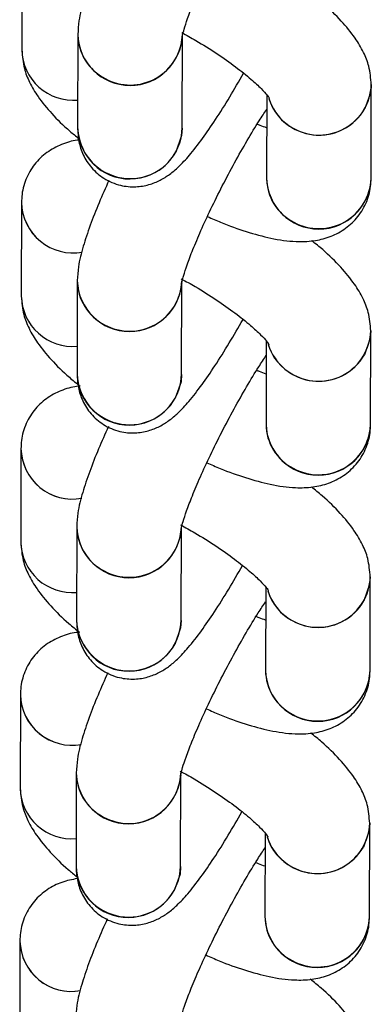
# Model space of a CAD drawing. Units: millimetres. Extents: x 67757.5 to 67773.5, y 32853.1 to 32858.9.
# Drawn here: x 67766.4 to 67766.4, y 32855.3 to 32855.3 of the extents above; entities that cross this region are included whole.
import ezdxf

# ---------------------------------------------------------------- set-up
doc = ezdxf.new("R2010")
doc.units = ezdxf.units.MM
doc.linetypes.add('SLD-CONTINUA', pattern=[0])

msp = doc.modelspace()

# ---------------------------------------------------------------- linework, layer by layer
at = {"color": 7, "linetype": 'SLD-CONTINUA'}
for p, q in [((67766.35062423314, 32855.33597893734), (67766.3506127029, 32855.33061031596)), ((67766.3538283321, 32855.33150016893), (67766.35381680186, 32855.32613154755)), ((67766.35981678803, 32855.32611866132), (67766.35982831827, 32855.3314872827)), ((67766.3706583154, 32855.32324436822), (67766.37066984564, 32855.3286129896)), ((67766.36466861086, 32855.32804450078), (67766.36465832923, 32855.32325725445)), ((67766.3505938904, 32855.32185098632), (67766.35058236014, 32855.31648236493)), ((67766.35379798936, 32855.31737221792), (67766.35378645912, 32855.31200359653)), ((67766.35978644527, 32855.3119907103), (67766.35979797551, 32855.31735933169)), ((67766.37062797265, 32855.30911641719), (67766.3706395029, 32855.31448503859)), ((67766.3646382681, 32855.31391654976), (67766.36462798649, 32855.30912930342)), ((67766.35056354766, 32855.30772303529), (67766.35055201741, 32855.3023544139)), ((67766.35376764662, 32855.30324426689), (67766.35375611637, 32855.2978756455)), ((67766.35975610252, 32855.29786275927), (67766.35976763278, 32855.30323138066)), ((67766.37059762991, 32855.29498846616), (67766.37060916015, 32855.30035708756)), ((67766.36460792537, 32855.29978859873), (67766.36459764375, 32855.2950013524)), ((67766.35053320491, 32855.29359508427), (67766.35052167467, 32855.28822646289)), ((67766.35373730387, 32855.28911631586), (67766.35372577363, 32855.28374769448)), ((67766.35972575979, 32855.28373480825), (67766.35973729004, 32855.28910342963)), ((67766.37056728717, 32855.28086051515), (67766.37057881741, 32855.28622913653)), ((67766.36457758262, 32855.28566064771), (67766.364567301, 32855.28087340138)), ((67766.35050286216, 32855.27946713325), (67766.35049133192, 32855.27409851186))]:
    msp.add_line(p, q, dxfattribs=at)
at = {"color": 7, "linetype": 'SLD-CONTINUA', "flags": 128}
for points in [[(67766.3706698518, 32855.32861996678), (67766.37063599814, 32855.32818781935), (67766.3703034075, 32855.32724073369)], [(67766.35981678803, 32855.32611866132), (67766.35978294053, 32855.32569349108), (67766.35945034988, 32855.3247464054)], [(67766.37063950906, 32855.31449201575), (67766.37060565541, 32855.31405986834), (67766.37027306476, 32855.31311278266)], [(67766.35978644527, 32855.3119907103), (67766.35975259778, 32855.31156554005), (67766.35942000714, 32855.31061845437)], [(67766.37060916632, 32855.30036406472), (67766.37057531267, 32855.29993191731), (67766.37024272201, 32855.29898483165)], [(67766.35975610252, 32855.29786275927), (67766.35972225505, 32855.29743758902), (67766.35938966439, 32855.29649050336)], [(67766.37057882358, 32855.28623611371), (67766.37054496992, 32855.28580396628), (67766.37021237926, 32855.28485688062)], [(67766.35972575979, 32855.28373480825), (67766.35969191231, 32855.28330963801), (67766.35935932165, 32855.28236255233)]]:
    msp.add_lwpolyline(points, dxfattribs=at)
at = {"color": 7, "linetype": 'SLD-CONTINUA'}
for centre, radius, start, end in [((67766.3568285039, 32855.3315769287), 0.003001153570071803, 181.4655997514523, 358.2882910834986), ((67766.35667937857, 32855.33151133895), 0.002851049314424527, 180.1615985546472, 243.1464902971907), ((67766.3568357811, 32855.33159075082), 0.002994341490934528, 241.1624860721871, 358.0102457851399), ((67766.35356747985, 32855.33067771226), 0.00295555784150163, 181.316259540343, 274.9059692384138), ((67766.35356747487, 32855.33067769403), 0.002955540094616519, 181.306297636947, 274.9060951870718), ((67766.36767730888, 32855.32871643783), 0.002994324259808823, 241.1622957624043, 358.0201459866813), ((67766.36755247464, 32855.32866545064), 0.002890691640703873, 196.5344652659457, 242.8425622145927), ((67766.36767518033, 32855.32876165207), 0.003036572205729923, 197.888965813576, 329.9426328135505), ((67766.35683071348, 32855.32624076004), 0.003015889693205978, 182.0752695942589, 330.2976824015156), ((67766.35681634223, 32855.32620727565), 0.00300047191561829, 181.4293269748079, 359.1809213638942), ((67766.3676584991, 32855.3233331291), 0.003001129161854108, 181.4487080844941, 358.3051822497897), ((67766.36750942637, 32855.32326847322), 0.002851115696957457, 180.2138699612755, 243.1460245773976), ((67766.36766577334, 32855.32334806898), 0.002994542935957249, 241.1647149641993, 357.8945113887764), ((67766.35355675398, 32855.32192186599), 0.002963711279425646, 181.370408174986, 280.1967735287816), ((67766.35355652636, 32855.32192157055), 0.002963324564816938, 181.2518901853869, 280.0795049695043), ((67766.35679816114, 32855.31744897769), 0.003001153570071726, 181.4655997514523, 358.2882910834986), ((67766.35664903582, 32855.31738338794), 0.002851049314443977, 180.1615985546472, 243.1464902971907), ((67766.35680543835, 32855.31746279979), 0.002994341490935107, 241.1624860721871, 358.0102457851399), ((67766.3535371371, 32855.31654976125), 0.002955557841499977, 181.316259540343, 274.9059692384138), ((67766.35353713213, 32855.316549743), 0.002955540094623893, 181.306297636947, 274.9060951870718), ((67766.36764696614, 32855.3145884868), 0.002994324259807521, 241.1622957624043, 358.0201459866813), ((67766.3675221319, 32855.31453749961), 0.002890691640716529, 196.5344652659457, 242.8425622145927), ((67766.36764483759, 32855.31463370104), 0.00303657220573028, 197.888965813576, 329.9426328135505), ((67766.35680037073, 32855.31211280901), 0.003015889693205475, 182.0752695942589, 330.2976824015156), ((67766.3567859995, 32855.31207932462), 0.003000471915618386, 181.4293269748079, 359.1809213638942), ((67766.36762815637, 32855.30920517808), 0.003001129161853905, 181.4487080844941, 358.3051822497897), ((67766.36747908362, 32855.30914052219), 0.002851115696942488, 180.2138699612755, 243.1460245773976), ((67766.3676354306, 32855.30922011795), 0.002994542935955573, 241.1647149641993, 357.8945113887764), ((67766.35352641123, 32855.30779391497), 0.002963711279425691, 181.370408174986, 280.1967735287816), ((67766.35352618362, 32855.30779361952), 0.002963324564812366, 181.2518901853869, 280.0795049695043), ((67766.35676781839, 32855.30332102666), 0.003001153570071862, 181.4655997514523, 358.2882910834986), ((67766.35661869308, 32855.30325543691), 0.002851049314439231, 180.1615985546472, 243.1464902971907), ((67766.3567750956, 32855.30333484878), 0.002994341490933842, 241.1624860721871, 358.0102457851399), ((67766.35350679434, 32855.30242181022), 0.002955557841500824, 181.316259540343, 274.9059692384138), ((67766.3535067894, 32855.30242179199), 0.002955540094623133, 181.306297636947, 274.9060951870718), ((67766.36761662339, 32855.30046053577), 0.002994324259807561, 241.1622957624043, 358.0201459866813), ((67766.3674919263, 32855.30040969982), 0.002890888792915762, 196.6450619821842, 242.8415121537518), ((67766.36761449484, 32855.30050575001), 0.003036572205729212, 197.888965813576, 329.9426328135505), ((67766.356770028, 32855.297984858), 0.003015889693205603, 182.0752695942589, 330.2976824015156), ((67766.35675565674, 32855.29795137359), 0.003000471915618318, 181.4293269748079, 359.1809213638942), ((67766.36759781363, 32855.29507722706), 0.003001129161853878, 181.4487080844941, 358.3051822497897), ((67766.36744874087, 32855.29501257118), 0.002851115696956843, 180.2138699612755, 243.1460245773976), ((67766.36760508786, 32855.29509216693), 0.002994542935955986, 241.1647149641993, 357.8945113887764), ((67766.35349606849, 32855.29366596395), 0.002963711279424326, 181.370408174986, 280.1967735287816), ((67766.35349584087, 32855.29366566851), 0.00296332456481248, 181.2518901853869, 280.0795049695043), ((67766.35673747564, 32855.28919307563), 0.003001153570071775, 181.4655997514523, 358.2882910834986), ((67766.35658835035, 32855.28912748588), 0.002851049314423165, 180.1615985546472, 243.1464902971907), ((67766.35674475286, 32855.28920689775), 0.00299434149093394, 241.1624860721871, 358.0102457851399), ((67766.3534764516, 32855.28829385919), 0.002955557841500814, 181.316259540343, 274.9059692384138), ((67766.35347644665, 32855.28829384096), 0.002955540094615859, 181.306297636947, 274.9060951870718), ((67766.36758628066, 32855.28633258474), 0.002994324259808208, 241.1622957624043, 358.0201459866813), ((67766.36746144641, 32855.28628159757), 0.002890691640697571, 196.5344652659457, 242.8425622145927), ((67766.36758415209, 32855.286377799), 0.003036572205729825, 197.888965813576, 329.9426328135505), ((67766.35673968526, 32855.28385690697), 0.003015889693205555, 182.0752695942589, 330.2976824015156), ((67766.35672531399, 32855.28382342258), 0.003000471915618272, 181.4293269748079, 359.1809213638942), ((67766.36756747088, 32855.28094927603), 0.003001129161854046, 181.4487080844941, 358.3051822497897), ((67766.36741839813, 32855.28088462015), 0.002851115696963457, 180.2138699612755, 243.1460245773976), ((67766.36757474512, 32855.28096421591), 0.002994542935955876, 241.1647149641993, 357.8945113887764), ((67766.35346572576, 32855.27953801292), 0.002963711279424147, 181.370408174986, 280.1967735287816), ((67766.35346549813, 32855.27953771748), 0.00296332456481751, 181.2518901853869, 280.0795049695043)]:
    msp.add_arc(centre, radius, start, end, dxfattribs=at)
for points, knots in [([(67766.35982208392, 32855.3313618175), (67766.35982203227, 32855.33136079392), (67766.35981980912, 32855.33131672657), (67766.35983708996, 32855.33147327371), (67766.35992580434, 32855.33179221579), (67766.36012516185, 32855.33241479649), (67766.36045406843, 32855.33327925279), (67766.36091435837, 32855.33436749928), (67766.3614876346, 32855.33560956495), (67766.36214505191, 32855.33693432661), (67766.36285410805, 32855.33827207053), (67766.36357450108, 32855.33954309237), (67766.3642072331, 32855.34059400011), (67766.36455712056, 32855.34111870147), (67766.36469714143, 32855.34132868084)], [0, 0, 0, 0, 0.001319480597094028, 0.05680652316832872, 0.1258482657575267, 0.2081089578980324, 0.3011143587551958, 0.4010214822571835, 0.5047767146742528, 0.6104896308769281, 0.7170440355958391, 0.8236463418615879, 0.9294253260961259, 0.9999999999999999, 0.9999999999999999, 0.9999999999999999, 0.9999999999999999]), ([(67766.35564162958, 32855.33725085214), (67766.35544784044, 32855.33681692067), (67766.35503959924, 32855.33590278939), (67766.35454172148, 32855.33463372427), (67766.35413674742, 32855.33340807605), (67766.35388517476, 32855.3324525763), (67766.35384413453, 32855.33176494102), (67766.3538283321, 32855.33150016893)], [0, 0, 0, 0, 0.1887513266563272, 0.397628432581041, 0.6140442305235014, 0.8513887898414738, 1, 1, 1, 1]), ([(67766.37066984564, 32855.3286129896), (67766.37063867488, 32855.32897563354), (67766.37058095183, 32855.32964718997), (67766.37021718053, 32855.33052652473), (67766.36970978818, 32855.33137909266), (67766.36895275553, 32855.33228839307), (67766.3681345496, 32855.33310756354), (67766.36750245022, 32855.33361406947), (67766.36729058046, 32855.33378384227)], [0, 0, 0, 0, 0.1601779035613664, 0.2966229049717015, 0.459742479660933, 0.6682452014494319, 0.8888010168879948, 1, 1, 1, 1]), ([(67766.35978946349, 32855.33160535595), (67766.36006113133, 32855.33145615166), (67766.36075467782, 32855.3310752449), (67766.36181621822, 32855.33040055007), (67766.36289873393, 32855.3296402884), (67766.36375935725, 32855.32895149142), (67766.36436739426, 32855.32838537138), (67766.36470956221, 32855.32801452848), (67766.36484195542, 32855.32781309703), (67766.3648252019, 32855.32784609376), (67766.36482148498, 32855.3278534144)], [0, 0, 0, 0, 0.1065916892234966, 0.2721201435345474, 0.4362076768229077, 0.596720666151646, 0.7349359409172198, 0.8596456657802719, 0.968861022880389, 1, 1, 1, 1]), ([(67766.3506127029, 32855.33061031596), (67766.3506438704, 32855.3302476721), (67766.35070158746, 32855.32957611584), (67766.35106540116, 32855.32869677994), (67766.35157258947, 32855.32784421748), (67766.35233064694, 32855.32693488957), (67766.35312017179, 32855.32614112261), (67766.35371908458, 32855.32566014107), (67766.35389873333, 32855.32551586675)], [0, 0, 0, 0, 0.1628972958685387, 0.3016587683960983, 0.4675476770992187, 0.6795902173339242, 0.9038904805054101, 1, 1, 1, 1]), ([(67766.35381680186, 32855.32613154755), (67766.35382744696, 32855.3258785668), (67766.35384759342, 32855.32539978632), (67766.35410757165, 32855.32457769891), (67766.35458736308, 32855.32382104566), (67766.35532297331, 32855.32318225021), (67766.35622141778, 32855.32280501205), (67766.35712976423, 32855.32272216902), (67766.35791511153, 32855.32285520305), (67766.35857677329, 32855.32312630786), (67766.35913759877, 32855.32348557506), (67766.35967801209, 32855.32395061865), (67766.36027047843, 32855.32459141278), (67766.36095749527, 32855.32547498745), (67766.36173369331, 32855.32660519854), (67766.3625293746, 32855.32786533856), (67766.36307437177, 32855.32881362151), (67766.36333789217, 32855.32927214114)], [0, 0, 0, 0, 0.05829133381041157, 0.1103196669475675, 0.1640855397507718, 0.219426069105993, 0.2804899324259448, 0.3329383070288724, 0.3807760895144801, 0.4274818612097199, 0.4766910612202793, 0.534923225187488, 0.617159708709016, 0.717456382940187, 0.8107140437710069, 0.9084752881138924, 1, 1, 1, 1]), ([(67766.35979174118, 32855.31723386647), (67766.35979168954, 32855.31723284289), (67766.35978946637, 32855.31718877555), (67766.35980674722, 32855.31734532269), (67766.35989546159, 32855.31766426476), (67766.3600948191, 32855.31828684546), (67766.3604237257, 32855.31915130178), (67766.36088401562, 32855.32023954827), (67766.36145729186, 32855.32148161392), (67766.36211470916, 32855.32280637558), (67766.36282376532, 32855.32414411951), (67766.36354415835, 32855.32541514136), (67766.36417689035, 32855.32646604908), (67766.36452677782, 32855.32699075044), (67766.36466679868, 32855.32720072981)], [0, 0, 0, 0, 0.001319480597104097, 0.05680652316834707, 0.1258482657575449, 0.208108957898049, 0.3011143587552121, 0.4010214822572023, 0.5047767146742743, 0.6104896308769495, 0.7170440355959267, 0.8236463418616184, 0.9294253260962082, 1, 1, 1, 1]), ([(67766.36466451513, 32855.32613748255), (67766.36454431864, 32855.32617781294), (67766.36437500356, 32855.32623462444), (67766.36417528836, 32855.32632271029), (67766.36411735063, 32855.32634826415)], [0, 0, 0, 0, 0.7098982570020336, 1, 1, 1, 1]), ([(67766.35390681804, 32855.32543579953), (67766.35390393314, 32855.32543567788), (67766.3536111103, 32855.32542333043), (67766.35301045617, 32855.32524883289), (67766.35214217269, 32855.32483665315), (67766.3513909702, 32855.32416972467), (67766.35085047802, 32855.32330618176), (67766.35061939794, 32855.32249167521), (67766.35060015612, 32855.32200836632), (67766.3505938904, 32855.32185098632)], [0, 0, 0, 0, 0.001888204805519377, 0.1916560020101948, 0.3727353633293316, 0.5511663364289227, 0.7298519213147425, 0.9120316062409998, 1, 1, 1, 1]), ([(67766.36126489178, 32855.32104855594), (67766.36151935562, 32855.32093516698), (67766.3622885122, 32855.32059243121), (67766.36351776135, 32855.32016137415), (67766.36495849934, 32855.31976640619), (67766.36620152146, 32855.31958954661), (67766.36730230646, 32855.31962172622), (67766.36823941802, 32855.31983433047), (67766.36911063548, 32855.32026185089), (67766.36986107483, 32855.32092478928), (67766.37040177264, 32855.32178940735), (67766.37063280304, 32855.32260365409), (67766.3706520485, 32855.32308698201), (67766.3706583154, 32855.32324436822)], [0, 0, 0, 0, 0.06159871302453156, 0.1861917086790013, 0.3159886993058056, 0.4576866820618561, 0.5549642615279049, 0.6395774803815453, 0.720316719888313, 0.799875102287906, 0.8795470103916192, 0.960776859599004, 1, 1, 1, 1]), ([(67766.35561128682, 32855.32312290111), (67766.35541749769, 32855.32268896965), (67766.35500925648, 32855.32177483838), (67766.35451137874, 32855.32050577324), (67766.35410640469, 32855.31928012503), (67766.353854832, 32855.31832462529), (67766.3538137918, 32855.31763699), (67766.35379798936, 32855.31737221792)], [0, 0, 0, 0, 0.1887513266564637, 0.3976284325812557, 0.6140442305236544, 0.8513887898417043, 1, 1, 1, 1]), ([(67766.3706395029, 32855.31448503859), (67766.37060833214, 32855.31484768253), (67766.37055060908, 32855.31551923894), (67766.3701868378, 32855.31639857372), (67766.36967944543, 32855.31725114165), (67766.36892241277, 32855.31816044205), (67766.36810420686, 32855.31897961251), (67766.36747210746, 32855.31948611845), (67766.36726023772, 32855.31965589126)], [0, 0, 0, 0, 0.1601779035613368, 0.2966229049717193, 0.4597424796610831, 0.6682452014496483, 0.8888010168882878, 1, 1, 1, 1]), ([(67766.35975912074, 32855.31747740493), (67766.36003078858, 32855.31732820063), (67766.36072433507, 32855.31694729389), (67766.36178587549, 32855.31627259904), (67766.3628683912, 32855.31551233737), (67766.3637290145, 32855.31482354041), (67766.36433705152, 32855.31425742035), (67766.36467921946, 32855.31388657745), (67766.36481161267, 32855.31368514601), (67766.36479485917, 32855.31371814273), (67766.36479114223, 32855.31372546338)], [0, 0, 0, 0, 0.1065916892236968, 0.272120143534746, 0.4362076768230094, 0.5967206661517669, 0.7349359409174595, 0.8596456657802984, 0.9688610228803898, 1, 1, 1, 1]), ([(67766.35058236014, 32855.31648236493), (67766.3506135309, 32855.31611972098), (67766.35067125397, 32855.31544816458), (67766.35103502526, 32855.3145688298), (67766.35154241761, 32855.31371626187), (67766.35229945029, 32855.31280696146), (67766.3531176562, 32855.31198779101), (67766.35374975558, 32855.31148128507), (67766.35396162534, 32855.31131151225)], [0, 0, 0, 0, 0.1601779035613123, 0.2966229049716775, 0.4597424796609407, 0.668245201449474, 0.8888010168880874, 1, 1, 1, 1]), ([(67766.35378645912, 32855.31200359653), (67766.35379710421, 32855.31175061577), (67766.35381725067, 32855.31127183529), (67766.35407722891, 32855.31044974788), (67766.35455702033, 32855.30969309465), (67766.35529263057, 32855.30905429918), (67766.35619107503, 32855.30867706104), (67766.3570994215, 32855.30859421799), (67766.35788476877, 32855.30872725202), (67766.35854643054, 32855.30899835684), (67766.35910725602, 32855.30935762405), (67766.35964766933, 32855.30982266762), (67766.36024013569, 32855.31046346175), (67766.36092715252, 32855.31134703642), (67766.36170335057, 32855.31247724751), (67766.36249903185, 32855.31373738754), (67766.36304402903, 32855.3146856705), (67766.36330754941, 32855.31514419011)], [0, 0, 0, 0, 0.05829133381037471, 0.1103196669475307, 0.1640855397507732, 0.2194260691059597, 0.2804899324259063, 0.3329383070288441, 0.3807760895144534, 0.4274818612096463, 0.4766910612202742, 0.5349232251874566, 0.6171597087090126, 0.7174563829401863, 0.8107140437710038, 0.9084752881138923, 1, 1, 1, 1]), ([(67766.35976139843, 32855.30310591545), (67766.35976134679, 32855.30310489186), (67766.35975912362, 32855.30306082453), (67766.35977640448, 32855.30321737166), (67766.35986511885, 32855.30353631375), (67766.36006447635, 32855.30415889445), (67766.36039338296, 32855.30502335075), (67766.36085367289, 32855.30611159724), (67766.36142694912, 32855.30735366289), (67766.36208436642, 32855.30867842457), (67766.36279342257, 32855.31001616849), (67766.3635138156, 32855.31128719033), (67766.36414654761, 32855.31233809807), (67766.36449643507, 32855.31286279943), (67766.36463645592, 32855.31307277878)], [0, 0, 0, 0, 0.001319480597093954, 0.05680652316833659, 0.1258482657575114, 0.2081089578980491, 0.3011143587551701, 0.4010214822571596, 0.5047767146742841, 0.6104896308769585, 0.7170440355959351, 0.8236463418616263, 0.9294253260962154, 1, 1, 1, 1]), ([(67766.36463417238, 32855.31200953152), (67766.36451397589, 32855.31204986191), (67766.3643446608, 32855.31210667342), (67766.36414494562, 32855.31219475927), (67766.3640870079, 32855.31222031312)], [0, 0, 0, 0, 0.7098982570020544, 1, 1, 1, 1]), ([(67766.35396162534, 32855.31131151225), (67766.35393041132, 32855.31131043122), (67766.35360971506, 32855.31129932447), (67766.35298051647, 32855.31112282786), (67766.3521117258, 32855.31070819939), (67766.35136065524, 32855.31004190783), (67766.35082012753, 32855.30917819329), (67766.35058905602, 32855.30836372823), (67766.35056981357, 32855.30788041629), (67766.35056354766, 32855.30772303529)], [0, 0, 0, 0, 0.02008897317542095, 0.2063963166136401, 0.384173659533869, 0.5593509081237027, 0.7347781256029577, 0.9136357275088837, 0.9999999999999999, 0.9999999999999999, 0.9999999999999999, 0.9999999999999999]), ([(67766.36123454904, 32855.30692060491), (67766.36148901287, 32855.30680721597), (67766.36225816945, 32855.30646448018), (67766.36348741861, 32855.30603342313), (67766.36492815659, 32855.30563845516), (67766.36617117873, 32855.30546159558), (67766.36727196371, 32855.30549377519), (67766.36820907527, 32855.30570637945), (67766.36908029273, 32855.30613389988), (67766.36983073209, 32855.30679683825), (67766.37037142989, 32855.30766145633), (67766.37060246029, 32855.30847570306), (67766.37062170575, 32855.30895903098), (67766.37062797265, 32855.30911641719)], [0, 0, 0, 0, 0.06159871302453029, 0.1861917086790038, 0.3159886993058054, 0.4576866820618641, 0.5549642615279032, 0.639577480381553, 0.7203167198882963, 0.7998751022879182, 0.8795470103916864, 0.9607768595990054, 1, 1, 1, 1]), ([(67766.35558094407, 32855.3089949501), (67766.35538715494, 32855.30856101862), (67766.35497891373, 32855.30764688735), (67766.35448103599, 32855.30637782223), (67766.35407606195, 32855.305152174), (67766.35382448927, 32855.30419667426), (67766.35378344904, 32855.30350903897), (67766.35376764662, 32855.30324426689)], [0, 0, 0, 0, 0.1887513266565508, 0.3976284325812575, 0.6140442305237263, 0.8513887898417063, 1, 1, 1, 1]), ([(67766.37060916015, 32855.30035708756), (67766.37057798941, 32855.3007197315), (67766.37052026634, 32855.30139128791), (67766.37015649505, 32855.30227062269), (67766.3696491027, 32855.30312319062), (67766.36889207002, 32855.30403249103), (67766.36807386411, 32855.30485166148), (67766.36744176471, 32855.30535816742), (67766.36722989497, 32855.30552794023)], [0, 0, 0, 0, 0.1601779035613211, 0.296622904971689, 0.4597424796610352, 0.6682452014495719, 0.8888010168881956, 1, 1, 1, 1]), ([(67766.35972877798, 32855.3033494539), (67766.36000044583, 32855.3032002496), (67766.36069399233, 32855.30281934286), (67766.36175553274, 32855.30214464801), (67766.36283804844, 32855.30138438636), (67766.36369867176, 32855.30069558938), (67766.36430670877, 32855.30012946932), (67766.36464887673, 32855.29975862642), (67766.36478126992, 32855.29955719499), (67766.36476451642, 32855.29959019172), (67766.36476079948, 32855.29959751236)], [0, 0, 0, 0, 0.1065916892236315, 0.2721201435347015, 0.4362076768230196, 0.5967206661517872, 0.734935940917443, 0.8596456657802897, 0.9688610228803878, 0.9999999999999999, 0.9999999999999999, 0.9999999999999999, 0.9999999999999999]), ([(67766.35055201741, 32855.3023544139), (67766.35058318816, 32855.30199176997), (67766.35064091122, 32855.30132021355), (67766.35100468251, 32855.30044087877), (67766.35151207488, 32855.29958831084), (67766.35226910753, 32855.29867901043), (67766.35308731344, 32855.29785983998), (67766.35371941284, 32855.29735333404), (67766.35393128259, 32855.29718356123)], [0, 0, 0, 0, 0.160177903561295, 0.2966229049716405, 0.4597424796609504, 0.6682452014493988, 0.8888010168880452, 1, 1, 1, 1]), ([(67766.35375611637, 32855.2978756455), (67766.35376676147, 32855.29762266474), (67766.35378690793, 32855.29714388427), (67766.35404688618, 32855.29632179685), (67766.35452667759, 32855.29556514362), (67766.35526228783, 32855.29492634817), (67766.35616073228, 32855.29454911001), (67766.35706907875, 32855.29446626696), (67766.35785442604, 32855.29459930099), (67766.35851608778, 32855.29487040581), (67766.35907691327, 32855.29522967302), (67766.3596173266, 32855.29569471661), (67766.36020979294, 32855.29633551072), (67766.36089680978, 32855.29721908539), (67766.36167300784, 32855.2983492965), (67766.36246868911, 32855.29960943652), (67766.36301368629, 32855.30055771947), (67766.36327720668, 32855.30101623909)], [0, 0, 0, 0, 0.05829133381037245, 0.1103196669475667, 0.164085539750766, 0.2194260691059503, 0.280489932425918, 0.3329383070288494, 0.3807760895144499, 0.4274818612096363, 0.4766910612202849, 0.5349232251874649, 0.6171597087089954, 0.7174563829401652, 0.8107140437710111, 0.9084752881138959, 1, 1, 1, 1]), ([(67766.35973105568, 32855.28897796443), (67766.35973100405, 32855.28897694085), (67766.35972878087, 32855.2889328735), (67766.35974606173, 32855.28908942064), (67766.35983477611, 32855.28940836272), (67766.36003413361, 32855.29003094342), (67766.3603630402, 32855.29089539972), (67766.36082333015, 32855.29198364621), (67766.36139660637, 32855.29322571188), (67766.36205402369, 32855.29455047354), (67766.36276307981, 32855.29588821746), (67766.36348347284, 32855.2971592393), (67766.36411620487, 32855.29821014704), (67766.36446609232, 32855.2987348484), (67766.36460611319, 32855.29894482775)], [0, 0, 0, 0, 0.001319480597093997, 0.05680652316832983, 0.1258482657575295, 0.20810895789807, 0.301114358755194, 0.4010214822571868, 0.5047767146743147, 0.6104896308769372, 0.7170440355959136, 0.8236463418616651, 0.929425326096254, 0.9999999999999999, 0.9999999999999999, 0.9999999999999999, 0.9999999999999999]), ([(67766.36460382964, 32855.29788158051), (67766.36448363315, 32855.2979219109), (67766.36431431805, 32855.29797872239), (67766.36411460288, 32855.29806680825), (67766.36405666516, 32855.29809236211)], [0, 0, 0, 0, 0.7098982570030206, 1, 1, 1, 1]), ([(67766.35393128259, 32855.29718356123), (67766.35390006859, 32855.29718248019), (67766.35357937231, 32855.29717137346), (67766.35295017372, 32855.29699487683), (67766.35208138307, 32855.29658024837), (67766.35133031251, 32855.29591395681), (67766.35078978477, 32855.29505024226), (67766.35055871328, 32855.2942357772), (67766.35053947082, 32855.29375246527), (67766.35053320491, 32855.29359508427)], [0, 0, 0, 0, 0.0200889731754273, 0.2063963166136426, 0.3841736595338061, 0.5593509081236251, 0.7347781256028653, 0.9136357275087761, 1, 1, 1, 1]), ([(67766.3612042063, 32855.29279265388), (67766.36145867012, 32855.29267926494), (67766.3622278267, 32855.29233652915), (67766.36345707587, 32855.2919054721), (67766.36489781385, 32855.29151050415), (67766.36614083598, 32855.29133364455), (67766.36724162096, 32855.29136582417), (67766.36817873252, 32855.29157842843), (67766.36904994998, 32855.29200594885), (67766.36980038934, 32855.29266888722), (67766.37034108714, 32855.2935335053), (67766.37057211754, 32855.29434775203), (67766.370591363, 32855.29483107997), (67766.37059762991, 32855.29498846616)], [0, 0, 0, 0, 0.06159871302447947, 0.186191708678983, 0.3159886993057899, 0.4576866820618622, 0.5549642615279125, 0.6395774803815701, 0.7203167198883209, 0.7998751022879504, 0.879547010391726, 0.960776859599001, 0.9999999999999999, 0.9999999999999999, 0.9999999999999999, 0.9999999999999999]), ([(67766.35555060132, 32855.29486699907), (67766.3553568122, 32855.2944330676), (67766.354948571, 32855.29351893632), (67766.35445069324, 32855.2922498712), (67766.3540457192, 32855.29102422298), (67766.35379414653, 32855.29006872323), (67766.35375310629, 32855.28938108795), (67766.35373730387, 32855.28911631586)], [0, 0, 0, 0, 0.1887513266565598, 0.3976284325812712, 0.6140442305238207, 0.8513887898417037, 1, 1, 1, 1]), ([(67766.37057881741, 32855.28622913653), (67766.37054764666, 32855.28659178047), (67766.3704899236, 32855.2872633369), (67766.3701261523, 32855.28814267166), (67766.36961875996, 32855.28899523959), (67766.36886172729, 32855.28990454), (67766.36804352136, 32855.29072371047), (67766.36741142198, 32855.29123021639), (67766.36719955222, 32855.2913999892)], [0, 0, 0, 0, 0.1601779035612774, 0.2966229049716079, 0.4597424796608438, 0.6682452014493295, 0.8888010168878853, 1, 1, 1, 1]), ([(67766.35969843525, 32855.28922150288), (67766.35997010309, 32855.28907229859), (67766.3606636496, 32855.28869139183), (67766.36172518999, 32855.288016697), (67766.36280770571, 32855.28725643533), (67766.36366832902, 32855.28656763835), (67766.36427636602, 32855.28600151831), (67766.36461853399, 32855.2856306754), (67766.36475092718, 32855.28542924396), (67766.36473417367, 32855.28546224069), (67766.36473045673, 32855.28546956134)], [0, 0, 0, 0, 0.1065916892236625, 0.2721201435347378, 0.4362076768230072, 0.5967206661517799, 0.7349359409174401, 0.8596456657802908, 0.9688610228803923, 1, 1, 1, 1]), ([(67766.35052167467, 32855.28822646289), (67766.35055284126, 32855.28786381905), (67766.3506105566, 32855.28719226284), (67766.35097438231, 32855.2863129266), (67766.35148151286, 32855.2854603657), (67766.35223986048, 32855.28455103001), (67766.35302180224, 32855.28376395315), (67766.35361197364, 32855.2832896928), (67766.35378315442, 32855.28315213232)], [0, 0, 0, 0, 0.1636287962078668, 0.3030133856734951, 0.4696472287374804, 0.6826419590578329, 0.9079494563747166, 1, 1, 1, 1]), ([(67766.35372577363, 32855.28374769448), (67766.35373641874, 32855.28349471373), (67766.3537565652, 32855.28301593325), (67766.35401654342, 32855.28219384584), (67766.35449633485, 32855.28143719259), (67766.35523194508, 32855.28079839714), (67766.35613038953, 32855.28042115898), (67766.357038736, 32855.28033831593), (67766.3578240833, 32855.28047134998), (67766.35848574505, 32855.28074245479), (67766.35904657053, 32855.28110172199), (67766.35958698385, 32855.28156676558), (67766.36017945019, 32855.28220755969), (67766.36086646703, 32855.28309113438), (67766.36164266508, 32855.28422134547), (67766.36243834638, 32855.28548148549), (67766.36298334354, 32855.28642976844), (67766.36324686394, 32855.28688828806)], [0, 0, 0, 0, 0.05829133381040646, 0.1103196669475582, 0.1640855397507582, 0.2194260691059706, 0.2804899324259175, 0.3329383070288453, 0.3807760895144561, 0.4274818612096405, 0.4766910612202643, 0.534923225187445, 0.6171597087089942, 0.7174563829401596, 0.8107140437709666, 0.90847528811385, 1, 1, 1, 1]), ([(67766.35970071293, 32855.2748500134), (67766.3597006613, 32855.27484898982), (67766.35969843813, 32855.27480492248), (67766.35971571898, 32855.27496146961), (67766.35980443336, 32855.27528041169), (67766.36000379086, 32855.27590299239), (67766.36033269746, 32855.27676744871), (67766.3607929874, 32855.27785569518), (67766.36136626362, 32855.27909776085), (67766.36202368094, 32855.28042252251), (67766.36273273708, 32855.28176026644), (67766.36345313009, 32855.28303128829), (67766.36408586212, 32855.28408219601), (67766.36443574957, 32855.28460689737), (67766.36457577045, 32855.28481687674)], [0, 0, 0, 0, 0.001319480597104157, 0.05680652316834704, 0.1258482657575447, 0.2081089578980501, 0.3011143587551714, 0.4010214822572072, 0.5047767146742821, 0.6104896308769571, 0.7170440355959304, 0.8236463418616259, 0.9294253260962116, 1, 1, 1, 1]), ([(67766.3645734869, 32855.28375362948), (67766.36445329041, 32855.28379395987), (67766.3642839753, 32855.28385077138), (67766.36408426013, 32855.28393885722), (67766.36402632241, 32855.28396441108)], [0, 0, 0, 0, 0.7098982570011921, 1, 1, 1, 1]), ([(67766.3537931694, 32855.28304818569), (67766.35349867975, 32855.28299232555), (67766.35291874841, 32855.28288232152), (67766.35205010886, 32855.28244771398), (67766.35130021836, 32855.28178722905), (67766.35075937265, 32855.28092194987), (67766.350528378, 32855.2801078629), (67766.35050912992, 32855.27962452326), (67766.35050286216, 32855.27946713325)], [0, 0, 0, 0, 0.1877272317443351, 0.3696866876918236, 0.5489848835373435, 0.728538928651176, 0.9116040560756944, 1, 1, 1, 1]), ([(67766.36117386355, 32855.27866470287), (67766.36142832738, 32855.27855131391), (67766.36219748396, 32855.27820857814), (67766.36342673312, 32855.27777752109), (67766.3648674711, 32855.27738255312), (67766.36611049323, 32855.27720569354), (67766.36721127821, 32855.27723787315), (67766.36814838977, 32855.2774504774), (67766.36901960724, 32855.27787799783), (67766.36977004659, 32855.27854093621), (67766.3703107444, 32855.27940555428), (67766.3705417748, 32855.280219801), (67766.37056102026, 32855.28070312894), (67766.37056728717, 32855.28086051515)], [0, 0, 0, 0, 0.06159871302456291, 0.186191708679035, 0.315988699305835, 0.4576866820618921, 0.5549642615279321, 0.6395774803815697, 0.7203167198883349, 0.7998751022879205, 0.8795470103916876, 0.9607768595990057, 1, 1, 1, 1]), ([(67766.35552025858, 32855.28073904804), (67766.35532646946, 32855.28030511658), (67766.35491822824, 32855.27939098531), (67766.35442035049, 32855.27812192017), (67766.35401537645, 32855.27689627196), (67766.35376380378, 32855.27594077222), (67766.35372276355, 32855.27525313692), (67766.35370696112, 32855.27498836485)], [0, 0, 0, 0, 0.1887513266563864, 0.3976284325811372, 0.6140442305235784, 0.8513887898416749, 1, 1, 1, 1]), ([(67766.37054847466, 32855.27210118552), (67766.3705173039, 32855.27246382945), (67766.37045958085, 32855.27313538587), (67766.37009580954, 32855.27401472065), (67766.3695884172, 32855.27486728858), (67766.36883138455, 32855.27577658898), (67766.36801317862, 32855.27659575944), (67766.36738107924, 32855.27710226538), (67766.36716920946, 32855.27727203819)], [0, 0, 0, 0, 0.1601779035613168, 0.296622904971681, 0.4597424796610228, 0.6682452014495539, 0.8888010168881716, 1, 1, 1, 1])]:
    msp.add_open_spline(points, degree=3, knots=knots, dxfattribs=at)

doc.saveas('drawing.dxf')
